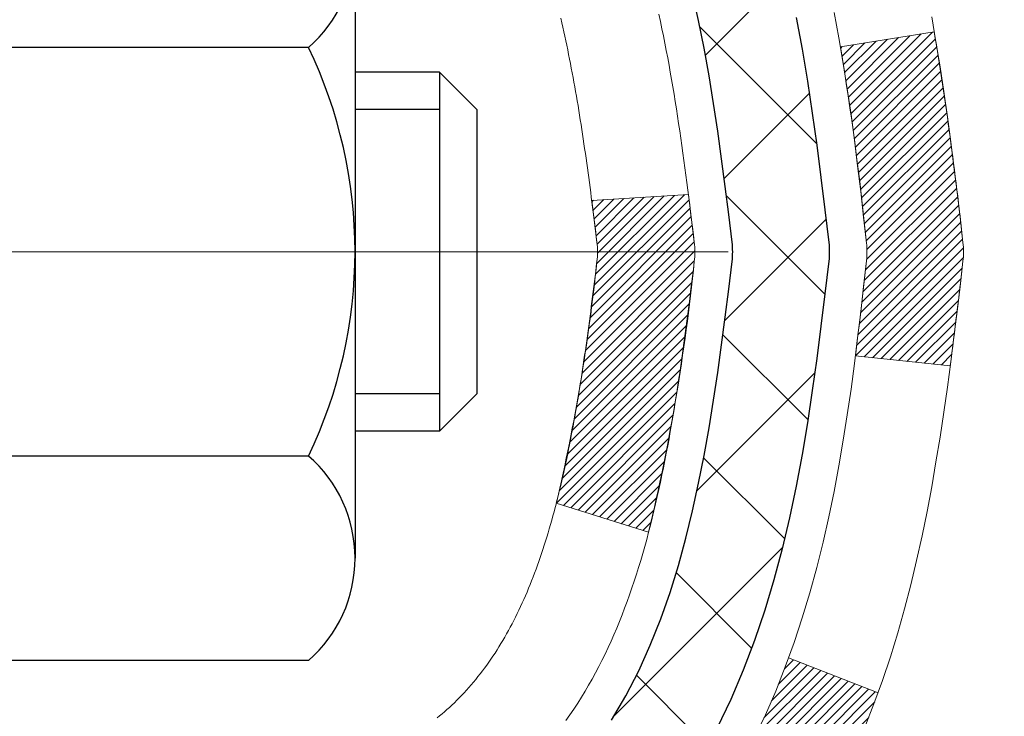
# Model space of a CAD drawing. Extents: x -308 to 3254, y -284 to 1977.
# Drawn here: x 20 to 21, y 18 to 19 of the extents above; entities that cross this region are included whole.
import ezdxf

# ---------------------------------------------------------------- set-up
doc = ezdxf.new("R2010")
doc.units = 0
doc.header["$LTSCALE"] = 5
doc.header["$MEASUREMENT"] = 0
doc.linetypes.add('CENTERX2', pattern=[4, 2.5, -0.5, 0.5, -0.5])
doc.layers.get('DEFPOINTS').update_dxf_attribs({"linetype": 'CONTINUOUS'})
for name, color, linetype, lineweight in [('CENTERLINE - L', 1, 'CENTERX2', 18), ('CONCRETE - H', 130, 'CONTINUOUS', 9), ('DECK COAT - H', 20, 'CONTINUOUS', 20), ('DECK COAT - L', 22, 'CONTINUOUS', 18), ('DIMS', 50, 'CONTINUOUS', 25), ('MIG FOOT - H', 251, 'CONTINUOUS', 20), ('MIG RETAINER - H', 251, 'CONTINUOUS', 20), ('PVC SIDESHEET - H', 170, 'CONTINUOUS', 20), ('PVC SIDESHEET - L', 150, 'CONTINUOUS', 25), ('SCREW - L', 1, 'CONTINUOUS', 25)]:
    doc.layers.add(name, color=color, linetype=linetype, lineweight=lineweight)
doc.dimstyles.get("Standard").update_dxf_attribs({"dimtxt": 0.18, "dimasz": 0.18, "dimexe": 0.18, "dimexo": 0.0625, "dimgap": 0.09, "dimtad": 0, "dimtih": 1, "dimtoh": 1, "dimdec": 4, "dimzin": 0, "dimdsep": 46, "dimtxsty": 'Standard', "dimcen": 0.09, "dimadec": 0, "dimazin": 0, "dimtfac": 1, "dimtdec": 4, "dimtofl": 0, "dimtmove": 0, "dimatfit": 3, "dimfxl": 1, "dimtolj": 1, "dimtzin": 0, "dimarcsym": 0})

# ---------------------------------------------------------------- blocks, each defined once
blk = doc.blocks.new('*D35')
at = {"layer": 'DEFPOINTS', "color": 0, "transparency": 16777216}
for p in [(22.06304596912651, 20.40881222038502), (19.80104481490025, 16.40881222038479), (24.64683006204223, 16.40881222038479)]:
    blk.add_point(p, dxfattribs=at)
at = {"layer": 'DIMS', "color": 0, "lineweight": -2, "transparency": 16777216}
for p, q in [((22.34304596912651, 20.40881222038502), (24.92683006204223, 20.40881222038501)), ((24.64683006204223, 20.12881222038501), (24.64683006204223, 18.26845731220023)), ((24.64683006204223, 16.68881222038479), (24.64683006204223, 16.96179064553356)), ((20.08104481490025, 16.40881222038479), (24.92683006204223, 16.40881222038479))]:
    blk.add_line(p, q, dxfattribs=at)
at = {"layer": 'DIMS', "color": 0, "transparency": 16777216}
for points in [[(24.60016339537556, 20.12881222038501), (24.6934967287089, 20.12881222038501), (24.64683006204223, 20.40881222038501)], [(24.60016339537556, 16.68881222038479), (24.6934967287089, 16.68881222038479), (24.64683006204223, 16.40881222038479)]]:
    blk.add_solid(points, dxfattribs=at)
at = {"layer": 'DIMS', "color": 0, "transparency": 16777216, "insert": (24.64683006204223, 17.6151239788669), "char_height": 0.28, "attachment_point": 5}
blk.add_mtext('\\A1;4 IN \\P [101.6mm]', dxfattribs=at)

msp = doc.modelspace()

# ---------------------------------------------------------------- hatches: boundary and pattern name
at = {"layer": 'CONCRETE - H'}
h = msp.add_hatch(dxfattribs=at)
h.set_pattern_fill('AR-CONC', color=256, scale=0.19)
h.set_pattern_definition([(49.99999999999999, (122.1035453432723, 707.9384088602652), (1.362794346941432, -0.1192290564669307), [0.1425, -1.5675]), (355, (122.1035453432723, 707.9384088602652), (-0.2636275338647, 1.429165054030022), [0.114, -1.254]), (100.45144446, (122.2171115371723, 707.9284731066653), (1.099166808781513, 1.309935982840396), [0.1211063648, -1.3321700128]), (46.18420000000002, (122.1035453432723, 708.3184088602652), (2.027758528275987, -0.3144866335068454), [0.2137499999999999, -2.351249999999999]), (96.63563549, (122.2725251587723, 708.2922015769652), (1.775857696781034, 1.850825341471646), [0.1816596498, -1.998256144]), (351.1841639899999, (122.1035453432723, 708.3184088602652), (1.775857695604069, 1.850825340512981), [0.171, -1.8810000019]), (21, (122.2935453432723, 708.2234088602652), (1.134123399025077, -0.7649758922641438), [0.1425, -1.5675]), (326.0000000000001, (122.2935453432723, 708.2234088602652), (0.4622991306510053, 1.377785085589021), [0.114, -1.254]), (71.45144474, (122.3880556258723, 708.1596608696652), (1.596422515786945, 0.6128091903320723), [0.121106361, -1.3321700128]), (37.50000000000001, (122.1035453432723, 707.9384088602652), (0.02310372510285227, 0.6324983222794919), [0, -1.2388, 0, -1.273, 0, -1.25875]), (7.499999999999999, (122.1035453432723, 707.9384088602652), (0.4998321211400824, 0.7493822525764845), [0, -0.7258, 0, -1.2103, 0, -0.47975]), (327.5, (121.6798453432723, 707.9384088602652), (1.014262628727577, -0.04285425629532154), [0, -0.475, 0, -1.482, 0, -1.9665]), (317.5, (121.4898453432723, 707.9384088602652), (1.108053721750534, 0.1901994664314037), [0, -0.6175, 0, -0.9842, 0, -1.3965])])
edge = h.paths.add_edge_path()
edge.add_spline(control_points=[(25.10681685189041, 20.4088122203849), (25.99992950532882, 19.37493357329265), (19.31859045759893, 18.8588233800217), (21.320357901591, 10.84028688050466), (24.29169743016401, 11.64045736179673), (27.68826115945548, 9.817596898127931), (26.67425891044834, 9.674420625505377)], knot_values=[0, 0, 0, 0, 3.171206235218464, 10.05598989488787, 12.32478467324402, 14.7018183011218, 14.7018183011218, 14.7018183011218, 14.7018183011218], degree=3, periodic=0)
edge.add_line((26.67425891044923, 9.674420625503444), (26.18125956701851, 9.674420625501625))
edge.add_line((26.18125956701851, 9.674420625501625), (26.18125956700942, 9.800404634017013))
edge.add_line((26.18125956700942, 9.800404634017013), (26.18125956700942, 9.871270634017037))
edge.add_line((26.18125956700942, 9.871270634017037), (25.51157586700955, 9.871270634017037))
edge.add_arc((25.51157586700931, 9.91064063401734), 0.03937000000030366, 240.0000000001641, 270.0000000003516, ccw=False)
edge.add_line((25.49189086700926, 9.876545213870031), (25.35612995939147, 9.954926810428674))
edge.add_arc((25.3010119593917, 9.859459634018549), 0.1102359999986215, 59.99999999972694, 89.99999999991137)
edge.add_line((25.30101195939187, 9.969695634017171), (24.39305401836276, 9.969695634017057))
edge.add_arc((24.39305401836293, 10.00906563401759), 0.03937000000053104, 239.9999999999065, 269.9999999997518, ccw=False)
edge.add_line((24.37336901836261, 9.974970213870165), (23.69328183220406, 10.3676182166879))
edge.add_arc((23.63328189147697, 10.26369513401335), 0.1199999999993226, 60.00003267867276, 90.0000000001764)
edge.add_line((23.6332818914766, 10.38369513401267), (23.42184050891652, 10.38369513401278))
edge.add_arc((23.42184050891652, 10.42306513401297), 0.03937000000018998, 225.0000000002047, 270, ccw=False)
edge.add_line((23.39400171494117, 10.39522634003742), (23.27753519080889, 10.51169286416973))
edge.add_arc((23.02783321650168, 10.26199088986311), 0.3531319186161787, 44.99999999993152, 76.0979991088562)
edge.add_arc((22.73854862341869, 9.093221116422), 1.557170273115227, 76.09799910893527, 103.9020008910647)
edge.add_arc((22.44926403033517, 10.26199088986323), 0.3531319186159375, 103.9020008910632, 135.0000000000293)
edge.add_line((22.1995620560283, 10.51169286416985), (22.08309553189551, 10.39522634003731))
edge.add_arc((22.05525673792053, 10.42306513401195), 0.03936999999928472, 269.9999999998759, 315.00000000035095, ccw=False)
edge.add_line((22.05525673792044, 10.38369513401267), (20.34435163543623, 10.38369513401267))
edge.add_arc((20.34435163543651, 10.42306513401275), 0.03937000000007629, 180.0000000001654, 269.9999999995864, ccw=False)
edge.add_line((20.30498163543643, 10.42306513401263), (20.30498163543569, 17.76245886622053))
edge.add_arc((20.34435163543597, 17.7624588662203), 0.03937000000027524, 107.3023772367824, 179.9999999996691, ccw=False)
edge.add_line((20.33264242706582, 17.80004731310714), (20.34991536815915, 17.80657330990198))
edge.add_line((20.34991536815915, 17.80657330990198), (20.36709196433367, 17.81328768997037))
edge.add_line((20.36709196433367, 17.81328768997037), (20.38407587067013, 17.82037883658586))
edge.add_line((20.38407587067013, 17.82037883658586), (20.40077074224973, 17.82803513302179))
edge.add_line((20.40077074224973, 17.82803513302179), (20.41708023415322, 17.83644496255192))
edge.add_line((20.41708023415322, 17.83644496255192), (20.43291914847805, 17.84576053427304))
edge.add_line((20.43291914847805, 17.84576053427304), (20.44825967778797, 17.8559478143527))
edge.add_line((20.44825967778797, 17.8559478143527), (20.46309243195401, 17.86691300131292))
edge.add_line((20.46309243195401, 17.86691300131292), (20.47740802937506, 17.87856226599797))
edge.add_line((20.47740802937506, 17.87856226599797), (20.49119708496983, 17.89080183047895))
edge.add_line((20.49119708496983, 17.89080183047895), (20.50444836415363, 17.90356513207598))
edge.add_line((20.50444836415363, 17.90356513207598), (20.51714574570633, 17.91685751496198))
edge.add_line((20.51714574570633, 17.91685751496198), (20.52927587329987, 17.93068559104586))
edge.add_line((20.52927587329987, 17.93068559104586), (20.54083866388964, 17.94501696023099))
edge.add_line((20.54083866388964, 17.94501696023099), (20.55183712497092, 17.95981013889605))
edge.add_line((20.55183712497092, 17.95981013889605), (20.5622742640403, 17.97502364342108))
edge.add_line((20.5622742640403, 17.97502364342108), (20.5721530885935, 17.99061599018432))
edge.add_line((20.5721530885935, 17.99061599018432), (20.58147660612622, 18.00654569556582))
edge.add_line((20.58147660612622, 18.00654569556582), (20.59024788776742, 18.02277131781966))
edge.add_line((20.59024788776742, 18.02277131781966), (20.59847513232307, 18.03925478957922))
edge.add_line((20.59847513232307, 18.03925478957922), (20.60617534803168, 18.05596384071669))
edge.add_line((20.60617534803168, 18.05596384071669), (20.61336641141634, 18.07286677249795))
edge.add_line((20.61336641141634, 18.07286677249795), (20.62006667563719, 18.08993337169068))
edge.add_line((20.62006667563719, 18.08993337169068), (20.62629905139784, 18.10714762922794))
edge.add_line((20.62629905139784, 18.10714762922794), (20.63208898150424, 18.12450142766397))
edge.add_line((20.63208898150424, 18.12450142766397), (20.63746193590396, 18.14198673414876))
edge.add_line((20.63746193590396, 18.14198673414876), (20.64244338454637, 18.15959551583228))
edge.add_line((20.64244338454637, 18.15959551583228), (20.6470587973804, 18.17731973986474))
edge.add_line((20.6470587973804, 18.17731973986474), (20.65133364435451, 18.19515137339613))
edge.add_line((20.65133364435451, 18.19515137339613), (20.65529339541717, 18.21308238357665))
edge.add_line((20.65529339541717, 18.21308238357665), (20.65896352051777, 18.23110473755651))
edge.add_line((20.65896352051777, 18.23110473755651), (20.66236948960432, 18.24921040248546))
edge.add_line((20.66236948960432, 18.24921040248546), (20.66553677262664, 18.26739134551372))
edge.add_line((20.66553677262664, 18.26739134551372), (20.6684908395323, 18.28563953379125))
edge.add_line((20.6684908395323, 18.28563953379125), (20.67125716027113, 18.30394693446897))
edge.add_line((20.67125716027113, 18.30394693446897), (20.67386120479114, 18.3223055146957))
edge.add_line((20.67386120479114, 18.3223055146957), (20.67594550209242, 18.33785110287135))
edge.add_line((20.67594550209242, 18.33785110287135), (20.67596324216174, 18.33784924894053))
edge.add_line((20.67596324216174, 18.33784924894053), (20.67868434497041, 18.35914408239887))
edge.add_line((20.67868434497041, 18.35914408239887), (20.68095438052751, 18.3776080041755))
edge.add_line((20.68095438052751, 18.3776080041755), (20.68316401966104, 18.39609097410221))
edge.add_line((20.68316401966104, 18.39609097410221), (20.68533188681965, 18.41452674447885))
edge.add_arc((20.6266844214268, 18.42145262549445), 0.05905499999871368, 353.2649378229781, 366.678192365461)
edge.add_line((20.68533873231945, 18.4283202916597), (20.68316401966104, 18.44681427688556))
edge.add_line((20.68316401966104, 18.44681427688556), (20.68095438052751, 18.46529724681227))
edge.add_line((20.68095438052751, 18.46529724681227), (20.67868434497041, 18.48376116858844))
edge.add_line((20.67868434497041, 18.48376116858844), (20.67632844304126, 18.5021980093652))
edge.add_line((20.67632844304126, 18.5021980093652), (20.67386120479114, 18.52059973629184))
edge.add_line((20.67386120479114, 18.52059973629184), (20.67125716027113, 18.5389583165188))
edge.add_line((20.67125716027113, 18.5389583165188), (20.6684908395323, 18.55726571719606))
edge.add_line((20.6684908395323, 18.55726571719606), (20.66553677262664, 18.57551390547405))
edge.add_line((20.66553677262664, 18.57551390547405), (20.66236948960432, 18.59369484850231))
edge.add_line((20.66236948960432, 18.59369484850231), (20.65896352051777, 18.61180051343126))
edge.add_line((20.65896352051777, 18.61180051343126), (20.65529339541717, 18.62982286741089))
edge.add_line((20.65529339541717, 18.62982286741089), (20.65133364435451, 18.64775387759141))
edge.add_line((20.65133364435451, 18.64775387759141), (20.6470587973804, 18.66558551112303))
edge.add_line((20.6470587973804, 18.66558551112303), (20.64244338454637, 18.68330973515549))
edge.add_line((20.64244338454637, 18.68330973515549), (20.63746193590396, 18.70091851683901))
edge.add_line((20.63746193590396, 18.70091851683901), (20.63208898150424, 18.71840382332357))
edge.add_line((20.63208898150424, 18.71840382332357), (20.62629905139784, 18.7357576217596))
edge.add_line((20.62629905139784, 18.7357576217596), (20.62006667563719, 18.75297187929709))
edge.add_line((20.62006667563719, 18.75297187929709), (20.61336641141634, 18.7700384784896))
edge.add_line((20.61336641141634, 18.7700384784896), (20.60617534803168, 18.78694141027086))
edge.add_line((20.60617534803168, 18.78694141027086), (20.59847513232307, 18.80365046140832))
edge.add_line((20.59847513232307, 18.80365046140832), (20.59024788776742, 18.82013393316811))
edge.add_line((20.59024788776742, 18.82013393316811), (20.58147660612622, 18.83635955542195))
edge.add_line((20.58147660612622, 18.83635955542195), (20.5721530885935, 18.85228926080345))
edge.add_line((20.5721530885935, 18.85228926080345), (20.5622742640403, 18.86788160756669))
edge.add_line((20.5622742640403, 18.86788160756669), (20.55183712497092, 18.8830951120915))
edge.add_line((20.55183712497092, 18.8830951120915), (20.54083866388964, 18.89788829075678))
edge.add_line((20.54083866388964, 18.89788829075678), (20.52927587329987, 18.91221965994191))
edge.add_line((20.52927587329987, 18.91221965994191), (20.51714574570633, 18.92604773602579))
edge.add_line((20.51714574570633, 18.92604773602579), (20.50444836415363, 18.93934011891133))
edge.add_line((20.50444836415363, 18.93934011891133), (20.49119708496983, 18.95210342050859))
edge.add_line((20.49119708496983, 18.95210342050859), (20.47740802937506, 18.9643429849898))
edge.add_line((20.47740802937506, 18.9643429849898), (20.46309243195401, 18.97599224967462))
edge.add_line((20.46309243195401, 18.97599224967462), (20.44825967778797, 18.98695743663484))
edge.add_line((20.44825967778797, 18.98695743663484), (20.43291914847805, 18.9971447167145))
edge.add_line((20.43291914847805, 18.9971447167145), (20.41726699991295, 19.00635044316505))
edge.add_line((20.41726699991295, 19.00635044316505), (20.41727321268718, 19.00636078094749))
edge.add_line((20.41727321268718, 19.00636078094749), (20.41708023415322, 19.00646028843562))
edge.add_line((20.41708023415322, 19.00646028843562), (20.41726699991295, 19.00635044316505))
edge.add_line((20.41726699991295, 19.00635044316505), (20.40077074224928, 19.01487011796553))
edge.add_line((20.40077074224928, 19.01487011796553), (20.38407587067013, 19.02252641440145))
edge.add_line((20.38407587067013, 19.02252641440145), (20.36709196433321, 19.02961756101695))
edge.add_line((20.36709196433321, 19.02961756101695), (20.34991536815915, 19.03633194108534))
edge.add_line((20.34991536815915, 19.03633194108534), (20.33264242706562, 19.04285793788006))
edge.add_arc((20.34435163543611, 19.08044638476667), 0.03937000000014634, 180, 252.6976227626453, ccw=False)
edge.add_line((20.30498163543598, 19.08044638476667), (20.30498163543598, 19.19433582250713))
edge.add_line((20.30498163543598, 19.19433582250713), (20.30498163543598, 19.26968143362592))
edge.add_line((20.30498163543598, 19.26968143362592), (20.23411563543596, 19.26968143362592))
edge.add_line((20.23411563543596, 19.26968143362592), (20.20682073904206, 19.26968143362581))
edge.add_arc((20.24592663543517, 19.27423398974611), 0.03936999999920198, 122.9031521379182, 186.6402612613311, ccw=False)
edge.add_line((20.22454003880057, 19.30728864727462), (20.53975797925605, 19.5112368787477))
edge.add_arc((20.36206813543453, 19.70992923217557), 0.2665564328768393, 311.8061494065188, 360.000000000171)
edge.add_line((20.62862456831135, 19.70992923217636), (20.62862456831135, 19.75914283452562))
edge.add_line((20.62862456831135, 19.75914283452562), (20.64750252518843, 19.75914283452585))
edge.add_line((20.64750252518843, 19.75914283452585), (20.71836827322022, 19.75914283452585))
edge.add_line((20.71836827322022, 19.75914283452585), (20.71836827322022, 19.70544896193542))
edge.add_line((20.71836827322022, 19.70544896193542), (20.91718717085811, 19.70544896193542))
edge.add_arc((20.91718717085814, 19.78418911941571), 0.07874015748029706, 269.9999999999793, 360)
edge.add_line((20.99592732833844, 19.78418911941571), (20.99592501970983, 19.91003315170929))
edge.add_line((20.99592501970983, 19.91003315170929), (23.06304596912651, 19.91003315170974))
edge.add_line((23.06304596912651, 19.91003315170974), (23.06304596912651, 20.40881222038479))
edge.add_line((23.06304596912651, 20.40881222038479), (25.10681685189041, 20.40881222038468))
at = {"layer": 'DECK COAT - H'}
h = msp.add_hatch(dxfattribs=at)
h.set_pattern_fill('ANSI31', color=256, scale=0.03937, style=0)
h.set_pattern_definition([(45, (-164.2231341201173, -78.78530032999606), (-0.003479849246914297, 0.003479849246914297), [])])
edge = h.paths.add_edge_path()
edge.add_line((20.48392373848719, 18.4634870442892), (20.4882334108911, 18.42854348233004))
edge.add_arc((20.42960585774699, 18.4214510189272), 0.05905499999809771, 353.1021672443296, 366.8978327558927, ccw=False)
edge.add_arc((18.99551271473001, 18.56397307235329), 1.500199846818024, 346.579859602878, 354.2763929923744, ccw=False)
edge.add_line((20.45474863704021, 18.21579193640173), (20.3870807599842, 18.2371565976805))
edge.add_arc((19.01933537805053, 18.55800960391434), 1.404875112389268, 346.7979661355616, 354.1293311561413)
edge.add_arc((20.35822016866314, 18.42145101892584), 0.05905500000150653, 353.0589419097265, 366.9410581970547)
edge.add_line((20.41684235438606, 18.42858771047304), (20.41302921175202, 18.45921683492588))
edge.add_line((20.41302921175202, 18.45921683492588), (20.48392472367459, 18.46348710363054))
edge = h.paths.add_edge_path()
edge.add_line((20.67594319346381, 18.3378494963049), (20.60642579354226, 18.34511443121073))
edge.add_arc((16.28960107292232, 18.88302171875716), 4.350209181010778, 352.8971462706029, 353.8232404798497)
edge.add_arc((20.55585917233884, 18.42145101891811), 0.05905499999901267, 353.6858784896266, 366.3141215274354)
edge.add_arc((18.31078386512627, 18.19602991678448), 2.315415893508157, 365.7484803829724, 369.3401081593016)
edge.add_line((20.59550278235201, 18.57180941220895), (20.66425639665022, 18.58284870347757))
edge.add_arc((17.89875463667886, 18.12689328666875), 2.802837013905978, 366.17369745405193, 369.36227794870456, ccw=False)
edge.add_arc((20.62668211279788, 18.4214510189272), 0.05905499999875025, 353.3218076347646, 366.6781923652354, ccw=False)
edge.add_arc((15.19554261628628, 19.04707358617816), 5.526108933343981, 352.62627912150367, 353.4278146006737, ccw=False)
h = msp.add_hatch(dxfattribs=at)
h.set_pattern_fill('ANSI31', color=256, scale=0.03937, style=0)
h.set_pattern_definition([(45, (-164.2231341201486, 75.83491446285143), (-0.003479849246914297, 0.003479849246914297), [])])
h.paths.add_polyline_path([(20.23411332685691, 16.92438869138368), (20.30497932685648, 16.92438869138368), (20.30497932685648, 16.68816869138368), (20.23411332685646, 16.68816869138368)])
h.paths.add_polyline_path([(20.23411332685691, 17.39682869138369), (20.30497932685694, 17.39682869138369), (20.30497932685694, 17.16060869138369), (20.23411332685691, 17.16060869138369)])
h.paths.add_polyline_path([(20.23411332680735, 17.76245891575445, -0.2338025474487269), (20.27745283417289, 17.8500764651908), (20.32045852109604, 17.79374985146819, 0.2338092780812933), (20.30497932680737, 17.76245725965373), (20.30497932680828, 17.63304869138369), (20.23411332685691, 17.63304869138369)])
h.paths.add_polyline_path([(20.45674562177555, 17.95564443367721), (20.4696520873008, 17.96974480892823), (20.48182433218881, 17.98449700550782), (20.49327129239373, 17.99976014064987), (20.50400891261233, 18.0154423185852), (20.51406339209598, 18.03152331684169), (20.52346164516121, 18.04798759506502), (20.53222959610821, 18.06480955187158), (20.54039260174886, 18.08195781878612), (20.5479760121766, 18.09940095906677), (20.55500517748533, 18.11710753597117), (20.5573702968527, 18.12363447616303), (20.62299719702742, 18.09803244666091), (20.62006436700858, 18.08993176512377), (20.61336410278727, 18.07286516593149), (20.60617303940307, 18.05596223415), (20.59847282369446, 18.03925318301253), (20.59024557913881, 18.02276971125275), (20.58147429749761, 18.00654408899891), (20.57215077996489, 17.99061438361764), (20.56227195541169, 17.97502203685417), (20.55183481634231, 17.95980853232959), (20.54083635526104, 17.94501535366408), (20.52927356467126, 17.93068398447917), (20.51714343707772, 17.91685590839506), (20.50444605552502, 17.90356352550953), (20.49119477634122, 17.89080022391227), (20.48572142795956, 17.8859419216169), (20.43887768528111, 17.93871391250377), (20.4430961354642, 17.94233771171275)])
h.paths.add_polyline_path([(20.03726332686711, 16.77367482000318), (20.10812932685712, 16.77367482000318), (20.10812932685712, 16.53745482000295), (20.03726332686665, 16.53745482000295)])
h.paths.add_polyline_path([(20.03726332686801, 17.24611482000319), (20.10812932685758, 17.24611482000319), (20.10812932685712, 17.00989482000296), (20.03726332686756, 17.00989482000296)])
h.paths.add_polyline_path([(20.03726332686892, 17.71855482000319), (20.10812932685758, 17.71855482000319), (20.10812932685758, 17.48233482000296), (20.03726332686847, 17.48233482000296)])
h.paths.add_polyline_path([(20.20739827476609, 18.04502796639326), (20.20901862176515, 18.04539248094352), (20.2147566416802, 18.04660446442449), (20.22159091922686, 18.0480728030293), (20.22820527724298, 18.04953731372052), (20.2344845698849, 18.05099024894753), (20.2405068751691, 18.05246561856529), (20.24622189728052, 18.05395826425047), (20.2516143657167, 18.05547004425694), (20.25666686683962, 18.05700149468066), (20.2613917803842, 18.058560196901), (20.26577549940475, 18.06013924111994), (20.26979462852887, 18.06172635910252), (20.27424466458569, 18.06366067586623), (20.30261235088165, 17.99875931405222), (20.29998111858049, 17.99757171943702), (20.29553915674296, 17.99570555366199), (20.29100953832449, 17.99393101136593), (20.28639463973514, 17.99224189812799), (20.28169713367424, 17.99063219653681), (20.27691969284024, 17.98909588918082), (20.27206498993246, 17.98762695864934), (20.26713569765025, 17.98621938753126), (20.26213448869248, 17.98486715841523), (20.25706403575805, 17.98356425389011), (20.25192701154674, 17.98230465654478), (20.24672616470389, 17.98108229834179), (20.24146574930319, 17.9798898241545), (20.23614967932099, 17.97871944017174), (20.23078143558496, 17.97756355152751), (20.22536449892232, 17.976414563356), (20.22048259432722, 17.97538034950912, 0.2400102199965719), (20.1214234824738, 17.89900526847214), (20.05739447681663, 17.92937427225115, -0.2400102199965877)])
at = {"layer": 'MIG FOOT - H'}
h = msp.add_hatch(dxfattribs=at)
h.set_pattern_fill('ANSI31', color=256, scale=1.9685, style=0)
h.set_pattern_definition([(45, (-929.6107254745461, -447.153921796741), (-0.1739924623457148, 0.1739924623457148), [])])
h.paths.add_polyline_path([(19.96504481483498, 19.17158012549498), (19.80104481483477, 19.17158012549498), (19.80104481483568, 18.60908012549498), (19.96504481483544, 18.60908012549498)])
edge = h.paths.add_edge_path()
edge.add_line((22.5197947838351, 10.0884201254953), (20.15537481483534, 10.0884201254953))
edge.add_arc((20.15537481483534, 10.27875012549521), 0.1903299999999604, 179.9999999999829, 270.0000000000342, ccw=False)
edge.add_line((19.96504481483544, 10.27875012549521), (19.96504481483544, 18.23408012549498))
edge.add_line((19.96504481483544, 18.23408012549498), (19.80104481483522, 18.23408012549498))
edge.add_line((19.80104481483522, 18.23408012549498), (19.80104481483522, 10.27875012549521))
edge.add_arc((20.15537481483534, 10.27875012549521), 0.3543300000001182, 180.0000000000092, 269.9999999999816)
edge.add_line((20.15537481483534, 9.92442012549509), (22.51979478383555, 9.92442012549509))
edge.add_line((22.5197947838351, 9.92442012549509), (22.5197947838351, 10.08842012549508))
h.paths.add_polyline_path([(23.48854481483522, 10.08842012549508), (22.957297845835, 10.08842012549485), (22.957297845835, 9.92442012549509), (23.48854481483522, 9.92442012549509)])
at = {"layer": 'MIG RETAINER - H'}
h = msp.add_hatch(dxfattribs=at)
h.set_pattern_fill('ANSI31', color=256, scale=0.47, style=0)
h.set_pattern_definition([(45, (-929.6107254745461, -417.8527781031852), (-0.04154252339470966, 0.04154252339470967), [])])
h.paths.add_polyline_path([(19.56304481483676, 17.49958012549496), (19.56304481483539, 18.20069703262925), (19.63734114911767, 18.26528185068946), (19.80104481483522, 18.26528185068946), (19.80104481483568, 17.49958012549496)])
edge = h.paths.add_edge_path()
edge.add_arc((20.34304481483377, 19.9485801254973), 0.07800000000003138, 270.000000000501, 360.0000000000418)
edge.add_line((20.42104481483375, 19.9485801254973), (20.42104481483329, 20.21158012549449))
edge.add_arc((20.44104481483373, 20.21158012549472), 0.02000000000020918, 90.00000000195422, 180.0000000006514, ccw=False)
edge.add_line((20.44104481483282, 20.23158012549493), (20.52804481483281, 20.23158012549675))
edge.add_arc((20.52804481483372, 20.20158012549655), 0.03000000000002956, 2.1719870346714742e-10, 90.0000000013028, ccw=False)
edge.add_line((20.55804481483347, 20.20158012549678), (20.55804481483437, 19.66658012548965))
edge.add_arc((20.40104481483422, 19.66658012548942), 0.1569999999999254, -90.00000000033191, 6.230038707144558e-11, ccw=False)
edge.add_line((20.40104481483331, 19.50958012548972), (20.23478449987624, 19.50958012549063))
edge.add_arc((20.2347844998867, 19.43084044045895), 0.07873968503150763, 90.00000000777618, 177.4144840053407)
edge.add_arc((20.04124204082063, 19.43958012549433), 0.114999999999426, 275.2124696741832, 357.41448399788595, ccw=False)
edge.add_arc((20.04987272614562, 19.34497298374117), 0.02000000000000517, 160.3257550186187, 275.2124696744299, ccw=False)
edge.add_arc((19.91982575971451, 19.39147059792936), 0.1181095275611714, 340.3257550185371, 642.6342225154141)
edge.add_arc((19.95003391987484, 19.25670521415805), 0.02000000000040289, -10.621520467928804, 102.63422251394002, ccw=False)
edge.add_arc((19.89204481483466, 19.26758012549612), 0.07899999999997757, 270.0000000008245, 349.3784795304081, ccw=False)
edge.add_line((19.89204481483603, 19.18858012549617), (19.81804481483459, 19.18858012549504))
edge.add_arc((19.81804481483505, 19.17158012549498), 0.01699999999999591, 90.00000000076633, 180)
edge.add_line((19.80104481483477, 19.17158012549498), (19.80104481483522, 18.57787840030028))
edge.add_line((19.80104481483522, 18.57787840030028), (19.63734114911722, 18.57787840030028))
edge.add_line((19.63734114911767, 18.57787840030028), (19.56304481483539, 18.64246321836049))
edge.add_line((19.56304481483539, 18.64246321836049), (19.56304481483357, 20.20158012549405))
edge.add_arc((19.59304481483332, 20.20158012549427), 0.02999999999985903, 90.00000000043423, 180.0000000002171, ccw=False)
edge.add_line((19.59304481483332, 20.23158012549402), (19.65804481483337, 20.2315801254947))
edge.add_arc((19.65804481483337, 20.21158012549472), 0.01999999999998181, 0, 90.00000000065143, ccw=False)
edge.add_line((19.67804481483336, 20.21158012549472), (19.67804481483381, 19.94858012549321))
edge.add_arc((19.75604481483379, 19.94858012549321), 0.07799999999997453, 180.0000000000835, 270.0000000004176)
edge.add_line((19.75604481483424, 19.87058012549323), (19.76004481483415, 19.87058012549323))
edge.add_arc((19.76004481483415, 19.94858012549321), 0.07799999999986085, 270.000000000334, 360.0000000001671)
edge.add_line((19.83804481483367, 19.94858012549344), (19.83804481483321, 20.21158012549404))
edge.add_arc((19.85804481483365, 20.21158012549404), 0.01999999999998181, 90.00000000032571, 180, ccw=False)
edge.add_line((19.85804481483319, 20.23158012549402), (19.99949146288964, 20.23158012549493))
edge.add_line((19.99949146288964, 20.23158012549493), (19.99949146288964, 19.90068491927764))
edge.add_line((19.99949146288964, 19.90068491927786), (20.01877702528736, 19.88135431237606))
edge.add_line((20.01877702528736, 19.88135431237606), (20.01877702528736, 19.80421206279084))
edge.add_line((20.01877702528736, 19.80421206279061), (20.076633712476, 19.76564093799766))
edge.add_line((20.076633712476, 19.76564093799789), (20.13449039966463, 19.80421206279084))
edge.add_line((20.13449039966463, 19.80421206279061), (20.13449039966463, 19.88135431237583))
edge.add_line((20.13449039966463, 19.88135431237606), (20.15377596206145, 19.90063987477197))
edge.add_line((20.15377596206145, 19.90063987477197), (20.15377596206145, 20.23158012549493))
edge.add_line((20.15377596206145, 20.23158012549493), (20.24104481483346, 20.23158012549516))
edge.add_arc((20.24104481483346, 20.2115801254954), 0.01999999999998181, 0, 90, ccw=False)
edge.add_line((20.26104481483344, 20.2115801254954), (20.26104481483389, 19.9485801254973))
edge.add_arc((20.33904481483387, 19.9485801254973), 0.07800000000008822, 180.000000000167, 270.000000000334)
edge.add_line((20.33904481483432, 19.87058012549733), (20.34304481483423, 19.87058012549733))
at = {"layer": 'PVC SIDESHEET - H'}
h = msp.add_hatch(dxfattribs=at)
h.set_pattern_fill('ANSI37', color=256, scale=0.59055, style=0)
h.set_pattern_definition([(45, (-164.2231341201486, 75.83491446285143), (-0.05219773870371446, 0.05219773870371446), []), (135, (-164.2231341201486, 75.83491446285143), (-0.05219773870371446, -0.05219773870371446), [])])
h.paths.add_polyline_path([(20.13568832680767, 19.20036058686219), (20.13568832680767, 19.2742323831792, -0.2544175294253038), (20.18604185622735, 19.36678542425966), (20.40691171848312, 19.509689783471, 0.4033078353723514), (20.55804481479709, 19.66658012556127), (20.55804481479709, 19.69143009155619, 0.02353096692885778), (20.55891582680624, 19.70992762560945), (20.55891582680488, 20.20795812560937, 0.4142135623729873), (20.53529382680472, 20.23158012560907), (20.15537332704116, 20.23158012560816), (20.15537332704116, 20.29063524115418), (20.17997943259843, 20.31032012560036), (20.51838625968094, 20.31032012560127, -0.4142135623730915), (20.62862225968138, 20.20008412560173), (20.62862225968274, 19.70992762560945, -0.213440768600962), (20.53975567062753, 19.51123527218101), (20.22453773017196, 19.30728704070793, 0.2544175294251872), (20.20655432680769, 19.2742323831792), (20.20655432680769, 19.20036058686219), (20.20655432680769, 19.01790248590351, 0.3306422189433676), (20.24852502943395, 18.96137267245695), (20.27228530133289, 18.95430106081585), (20.29534290130459, 18.94704089646825), (20.31801868149341, 18.9392210867104), (20.34015634915886, 18.93061254829581), (20.36159961155954, 18.92098619797889), (20.38219217595451, 18.9101129525136), (20.40177774960239, 18.89776372865367), (20.42020007116025, 18.88370953111144), (20.43734515296046, 18.8678397909257), (20.45322481237326, 18.85039637190539), (20.46787416374809, 18.83168640248277), (20.48132832143347, 18.81201701108921), (20.49362271899508, 18.79169325090515), (20.50480839943566, 18.7709186969455), (20.51495875691444, 18.74975161762245), (20.52414821576804, 18.72823708580108), (20.53244612349044, 18.70640551141105), (20.53991956697428, 18.68428077531394), (20.54663562276346, 18.66188672848284), (20.55266136740238, 18.6392472218904), (20.55806387743496, 18.61638610650948), (20.56291022940468, 18.59332723331295), (20.56726749985637, 18.57009445327367), (20.57120276533351, 18.54671161736451), (20.57478310238048, 18.52320257655811), (20.57807558754121, 18.4995911818271), (20.58114729735962, 18.47590128414458), (20.5840653083801, 18.45215673448365), (20.58689669714613, 18.42838138381649, -0.05933499155532457), (20.58688404943632, 18.41441445041892), (20.5840653083801, 18.39074530337052), (20.58114729735962, 18.36700075370936), (20.57807558754121, 18.34331085602707), (20.57478310238048, 18.3196994612963), (20.57120276533351, 18.29619042048989), (20.56726749985637, 18.27280758458028), (20.56291022940468, 18.24957480454123), (20.55806387743496, 18.22651593134469), (20.55266136740238, 18.20365481596377), (20.54663562276346, 18.18101530937133), (20.53991956697428, 18.15862126254024), (20.53244612349044, 18.13649652644312), (20.52414821576804, 18.11466495205286), (20.51495875691444, 18.09315042023172), (20.50480839943566, 18.07198334090845), (20.49362271899508, 18.05120878694902), (20.48132832143347, 18.03088502676496), (20.46787416374809, 18.01121563537163), (20.45322481237326, 17.99250566594856), (20.43734515296046, 17.97506224692825), (20.42020007116025, 17.95919250674274), (20.40177774960239, 17.9451383092005), (20.38219217595451, 17.93278908534057), (20.36159961155954, 17.92191583987506), (20.34015634915886, 17.91228948955813), (20.31801868149341, 17.903680951144), (20.29534290130459, 17.89586114138592), (20.27228530133289, 17.88860097703832), (20.24900217431968, 17.88167137485493, 0.3329817396557117), (20.20655432680724, 17.82499955195112), (20.13568832681722, 17.82499955195135), (20.13568832680767, 17.83995442779042, -0.3608117966093517), (20.22557094082367, 17.94829516516529), (20.24588875750487, 17.95264115822738), (20.26603214009947, 17.95740362104925), (20.28582665451904, 17.96299902338978), (20.3050978666779, 17.96984383500944), (20.32367283876738, 17.9783467617608), (20.34142913701544, 17.98865445382216), (20.35830581579967, 18.00059451124025), (20.37424564930552, 18.0139752327018), (20.389191411718, 18.02860491689398), (20.40308587722257, 18.04429186250422), (20.41587182000376, 18.06084436821948), (20.42750315099738, 18.07808120397931), (20.43801909259992, 18.09590135322969), (20.44749831196577, 18.1142408870769), (20.45601968971141, 18.13303607733314), (20.46366210645465, 18.15222319581108), (20.4705044428124, 18.17173851432335), (20.47662557940157, 18.19151830468309), (20.48210439683953, 18.21149883870248), (20.48701977574319, 18.2316163881942), (20.49145000091676, 18.25180845630871), (20.4954596641719, 18.27204084483492), (20.49909967027725, 18.29230764190788), (20.50242032937649, 18.31260416454256), (20.50547195161425, 18.3329257297537), (20.5083048471347, 18.35326765455602), (20.51096932608152, 18.3736252559645), (20.5135156985998, 18.39399385099387), (20.51598232567585, 18.41427052971721, 0.06060086340155051), (20.5159942748337, 18.42853328119509), (20.5135156985998, 18.44890818686031), (20.51096932608152, 18.46927678188968), (20.5083048471347, 18.48963438329815), (20.50547195161425, 18.50997630810048), (20.50242032937649, 18.53029787331161), (20.49909967027725, 18.55059439594606), (20.4954596641719, 18.57086119301925), (20.49145000091676, 18.59109358154546), (20.48701977574319, 18.6112856496602), (20.48210439683953, 18.63140319915192), (20.47662557940157, 18.65138373317109), (20.4705044428124, 18.67116352353059), (20.46366210645465, 18.69067884204333), (20.45601968971141, 18.70986596052126), (20.44749831196577, 18.7286611507775), (20.43801909259992, 18.74700068462425), (20.42750315099738, 18.76482083387486), (20.41587182000376, 18.7820576696347), (20.40308587722257, 18.79861017534995), (20.389191411718, 18.81429712096019), (20.37424564930552, 18.82892680515261), (20.35830581579967, 18.84230752661415), (20.34142913701544, 18.85424758403201), (20.32367283876738, 18.8645552760936), (20.3050978666779, 18.87305820284473), (20.28582665451904, 18.87990301446416), (20.26603214009947, 18.88549841680515), (20.24588875750487, 18.89026087962657), (20.22557094082367, 18.89460687268866, -0.3608117966100778), (20.13568832680767, 19.00294761006398)])

# ---------------------------------------------------------------- linework, layer by layer
at = {"layer": 'CENTERLINE - L', "ltscale": 0.3}
msp.add_line((20.51306425938947, 18.42158012549498), (19.51404134030963, 18.42158012549498), dxfattribs=at)
at = {"layer": 'DECK COAT - L'}
msp.add_line((20.6230525811693, 18.09801084048377), (20.5574307624488, 18.1236108876351), dxfattribs=at)
for points in [[(20.46230661540949, 18.59566562578993), (20.4634513436954, 18.59037753641996), (20.46456612253542, 18.58507871059237), (20.46565203532782, 18.57977019464647), (20.46671016547089, 18.57445303492023), (20.46774159636198, 18.5691282777525), (20.46874741139936, 18.5637969694817), (20.46972869398132, 18.55846015644647), (20.47068652730604, 18.55311888413689), (20.47162153626005, 18.54777218828667), (20.47253428827344, 18.54241861163518), (20.47342572669322, 18.53705823238647), (20.47429679486913, 18.53169112874411), (20.47514843614817, 18.52631737891215), (20.47598159387917, 18.52093706109463), (20.47679721141003, 18.51555025349535), (20.47759623208958, 18.51015703431767), (20.47837959926528, 18.50475748176632), (20.4791482562855, 18.49935167404465), (20.4799031464986, 18.49393968935647), (20.4806452132525, 18.48852160590604), (20.48137539989602, 18.48309750189719), (20.48209464977663, 18.47766745553326), (20.48280390624313, 18.47223154501899), (20.48350411264346, 18.46678984855726), (20.48419621283165, 18.46134244466066), (20.48488118491468, 18.45588943105213), (20.48556001555016, 18.45043090579748), (20.48623367910113, 18.44496695859698), (20.486903149932, 18.4394976791516), (20.48756940240719, 18.4340231571623), (20.4882334108911, 18.42854348233004, -0.06026775604066575), (20.4882334108911, 18.41435855552436), (20.48756940240719, 18.40887888069187), (20.486903149932, 18.40340435870257), (20.48623367910113, 18.39793507925742), (20.48556001555016, 18.39247113205693), (20.48488118491514, 18.38701260680227), (20.48419621283165, 18.38155959319374), (20.48350411264346, 18.37611218929692), (20.48280390624313, 18.37067049283542), (20.48209464977663, 18.36523458232091), (20.48137539989602, 18.35980453595721), (20.4806452132525, 18.35438043194836), (20.4799031464986, 18.34896234849771), (20.4791482562855, 18.34355036380975), (20.47837959926528, 18.33814455608808), (20.47759623208958, 18.3327450035365), (20.47679721141003, 18.32735178435905), (20.47598159387917, 18.32196497675977), (20.47514843614817, 18.31658465894202), (20.47429679486913, 18.31121090911029), (20.47342572669322, 18.3058438054677), (20.47253428827344, 18.30048342621899), (20.47162153626005, 18.2951298495675), (20.47068652730604, 18.28978315371728), (20.46972869398132, 18.28444188140793), (20.46874741139936, 18.27910506837247), (20.46774159636198, 18.27377376010168), (20.46671016547089, 18.26844900293395), (20.46565203532782, 18.2631318432077), (20.46456612253542, 18.2578233272618), (20.4634513436954, 18.25252450143444), (20.46230661540949, 18.24723641206424), (20.46113085427942, 18.24196010548985), (20.45992297690782, 18.23669662804969), (20.45868189989596, 18.23144702608215), (20.45740653984603, 18.22621234592589), (20.45609581336021, 18.22099363391976), (20.45474863704021, 18.21579193640173), (20.45336392748823, 18.21060829971088), (20.45194060130598, 18.20544377018541), (20.450477569545, 18.20029940914424), (20.44897313430147, 18.19517780616707), (20.44742566585046, 18.19008099245275), (20.44583389594436, 18.18500994848682), (20.44419655633646, 18.17996565475505), (20.44251237877961, 18.17494909174252), (20.44078009502664, 18.16996123993476), (20.43899843683039, 18.16500307981732), (20.43716613594415, 18.16007559187551), (20.43528192412077, 18.15517975659486), (20.43334453311309, 18.15031655446069), (20.43135269467439, 18.14548696595853), (20.42930514055661, 18.14069197157369), (20.42720060251395, 18.13593255179194), (20.4250378122988, 18.13120968709836), (20.42281550166354, 18.12652435797827), (20.42053240236237, 18.12187754491788), (20.41818724614723, 18.11727022840159), (20.4157787647714, 18.11270338891563), (20.41330568998774, 18.10817800694485), (20.41076675354907, 18.10369506297548), (20.40816068720869, 18.0992555374919), (20.40548622271945, 18.09486041098035), (20.40274209183417, 18.09051066392612), (20.39992702630616, 18.08620727681455), (20.39703975788734, 18.08195123013093), (20.39407901833192, 18.07774350436102)], [(20.53222959610821, 18.06480955187158), (20.54039260174886, 18.08195781878612), (20.5479760121766, 18.09940095906677), (20.55500517748533, 18.11710753597117), (20.56150544776983, 18.13504611275721), (20.56750217312356, 18.15318525268276), (20.57302070364085, 18.17149351900525), (20.5780863894156, 18.18993947498257), (20.58272458054125, 18.20849168387304), (20.5869606271126, 18.22711870893409), (20.59082088485593, 18.24579158729148), (20.59433886725083, 18.2644989642281), (20.59755119155079, 18.28323712034944), (20.60049448754944, 18.30200236710539), (20.60320538503811, 18.32079101594604), (20.60572051381041, 18.33959937832151), (20.60807650365859, 18.35842376568212), (20.61030998437536, 18.37726048947752), (20.61245758575251, 18.39610586115759), (20.61455593758546, 18.41495619217289, 0.05515693748351878), (20.61455593758365, 18.42794584568128), (20.61245758575251, 18.44679617669635), (20.61030998437536, 18.46564154837688), (20.60807650365859, 18.48447827217205), (20.60572051381041, 18.50330265953244), (20.60320538503811, 18.52211102190813), (20.60049448754944, 18.54089967074879), (20.59755119155079, 18.55966491750496), (20.59433886725083, 18.57840307362608), (20.59082088485593, 18.59711045056247)], [(20.29959771421727, 18.0796313057408), (20.30142700669194, 18.08110438674885), (20.30325372110883, 18.08262025540262), (20.30507690028253, 18.08417832953046), (20.30689558702625, 18.08577802696209), (20.30870882415456, 18.08741876552585), (20.31051565448161, 18.08909996305056), (20.31231512082104, 18.09082103736546), (20.3141062659879, 18.0925814062989), (20.31588739273457, 18.09437971534817), (20.31765632608131, 18.09621377122266), (20.31941211504727, 18.09808241139899), (20.32115382765687, 18.09998449132263), (20.32288053193361, 18.10191886643906), (20.32459129590143, 18.10388439219287), (20.3262851875852, 18.10587992402998), (20.32796127500887, 18.10790431739497), (20.32961862619595, 18.10995642773332), (20.33125630917084, 18.11203511049007), (20.33287339195795, 18.11413922111069), (20.33446894258077, 18.11626761504067), (20.33604202906417, 18.11841914772435), (20.3375917194312, 18.12059267460768), (20.33911773435057, 18.12278778359132), (20.34062298298522, 18.12500760318335), (20.34210811611501, 18.12725267250471), (20.34357333847765, 18.12952302665053), (20.34501885481222, 18.13181870071458), (20.34644486985644, 18.13413972979197), (20.34785158834848, 18.13648614897693), (20.3492392150265, 18.13885799336367), (20.35060795462869, 18.14125529804687), (20.35195801189366, 18.14367809812143), (20.35328959155913, 18.14612642868133), (20.35460289836374, 18.14860032482102), (20.35589813704519, 18.1510998216354), (20.35717551234211, 18.15362495421869), (20.35843521630068, 18.15617574120824), (20.35967707242662, 18.15875169009587), (20.36090110275745, 18.16135247709508), (20.36210750602504, 18.16397799341735), (20.3632964809608, 18.16662813027415), (20.36446822629659, 18.16930277887695), (20.36562294076475, 18.17200183043678), (20.36676082309623, 18.17472517616534), (20.36788207202335, 18.17747270727386), (20.36898688627798, 18.18024431497361), (20.37007546459199, 18.18303989047627), (20.3711480056968, 18.18585932499309), (20.37220470832426, 18.18870250973555), (20.37324577120626, 18.19156933591489), (20.37427139307465, 18.19445969474259), (20.37528177266131, 18.19737347742989), (20.37627710869765, 18.20031057518827), (20.37725759991599, 18.20327087922942), (20.37822344504775, 18.20625428076391), (20.3791748428248, 18.2092606710039), (20.38011199197899, 18.21228994116063), (20.38103509124221, 18.21534198244535), (20.38194433934632, 18.2184166860693), (20.38283993502273, 18.22151394324419), (20.3837219389784, 18.22463276409007), (20.38459000190551, 18.22776935574257), (20.38544429029389, 18.23092298186043), (20.38628503087421, 18.23409327930449), (20.38711245037666, 18.23727988493624), (20.38792677553192, 18.24048243561629), (20.3887282330702, 18.24370056820635), (20.38951704972123, 18.2469339195668), (20.39029345221525, 18.25018212655891), (20.39105766728335, 18.25344482604396), (20.39180992165484, 18.25672165488299), (20.39255044206038, 18.26001224993706), (20.39327945523064, 18.26331624806721), (20.39399718789537, 18.26663328613449), (20.39470386678477, 18.26996300099972), (20.39539971862951, 18.27330502952464), (20.39608497015934, 18.27665900856982), (20.39675984810492, 18.28002457499656), (20.39742457919647, 18.28340136566567), (20.39807939016418, 18.28678901743842), (20.39872450773828, 18.2901871671761), (20.39936015864896, 18.29359545173929), (20.39998656962644, 18.2970135079895), (20.40060396740137, 18.30044097278756), (20.40121219316961, 18.30387648421424), (20.4018111177902, 18.30731897534156), (20.40240102146572, 18.31076855001061), (20.40298218440375, 18.31422531207772), (20.40355488681189, 18.31768936539902), (20.40411940889726, 18.32116081383151), (20.4046760308679, 18.32463976123108), (20.40522503293096, 18.32812631145453), (20.40576669529491, 18.33162056835818), (20.40630129816645, 18.33512263579814), (20.40682912175362, 18.33863261763122), (20.40735044626399, 18.34215061771374), (20.40786555190516, 18.34567673990205), (20.40837471888472, 18.34921108805247), (20.40887822740979, 18.35275376602158), (20.40937635768842, 18.35630487766571), (20.40986938992864, 18.35986452684119), (20.41035760433715, 18.36343281740483), (20.41084128112198, 18.36700985321295), (20.41132070049071, 18.37059573812144), (20.41179614265138, 18.37419057598709), (20.41226788781069, 18.37779447066669), (20.41273621617665, 18.38140752601589), (20.41320140667676, 18.38502983299486), (20.41366369086199, 18.38866093542856), (20.41412333562766, 18.39230053426763), (20.41458063700929, 18.39594858978899), (20.4150358910415, 18.39960506227135), (20.4154893937598, 18.40326991199254), (20.41594144119972, 18.40694309923038), (20.41639232939633, 18.41062458426313), (20.4168423543847, 18.41431432736863, 0.06064634801541299), (20.4168423543847, 18.42858771048577), (20.41639232939588, 18.43227745359127), (20.41594144119927, 18.43595893862403), (20.4154893937598, 18.43963212586186), (20.4150358910415, 18.44329697558305), (20.41458063700929, 18.44695344806541), (20.41412333562766, 18.45060150358677), (20.41366369086199, 18.45424110242561), (20.41320140667676, 18.45787220485954), (20.41273621617665, 18.46149451183851), (20.41226788781069, 18.46510756718772), (20.41179614265138, 18.46871146186731), (20.41132070049071, 18.47230629973296), (20.41084128112198, 18.47589218464145), (20.41035760433715, 18.47946922044957), (20.40986938992864, 18.48303751101298), (20.40937635768842, 18.48659716018869), (20.40887822740979, 18.49014827183282), (20.40837471888426, 18.49369094980193), (20.40786555190516, 18.49722529795235), (20.40735044626399, 18.50075142014066), (20.40682912175362, 18.50426942022318), (20.40630129816645, 18.50777940205626), (20.40576669529491, 18.51128146949623), (20.40522503293096, 18.51477572639988), (20.4046760308679, 18.51826227662332), (20.40411940889726, 18.52174122402289), (20.40355488681189, 18.52521267245538), (20.40298218440375, 18.52867672577668), (20.40240102146572, 18.53213348784379), (20.4018111177902, 18.53558306251261), (20.40121219316961, 18.53902555364016), (20.40060396740137, 18.54246106506662), (20.39998656962644, 18.5458885298649), (20.39936015864896, 18.54930658611511), (20.39872450773828, 18.5527148706783), (20.39807939016418, 18.55611302041575), (20.39742457919647, 18.55950067218873), (20.39675984810492, 18.56287746285784), (20.39608497015934, 18.56624302928458), (20.39539971862951, 18.56959700832977), (20.39470386678477, 18.57293903685445), (20.39399718789537, 18.57626875171991), (20.39327945523064, 18.57958578978719), (20.39255044206038, 18.58288978791734), (20.39180992165484, 18.58618038297118), (20.39105766728335, 18.58945721181021), (20.39029345221525, 18.59271991129526)], [(20.66236718097571, 18.59369324193563), (20.66553446399803, 18.57551229890714), (20.66848853090369, 18.5572641106296), (20.67125485164252, 18.53895670995212), (20.67385889616253, 18.52059812972516), (20.67632613441265, 18.50219640279829), (20.6786820363418, 18.48375956202199), (20.6809520718989, 18.46529564024536), (20.68316171103243, 18.44681267031865), (20.68533642369084, 18.42831868509211, -0.05834428995444371), (20.68533642369084, 18.41458335276207), (20.68316171103197, 18.3960893675353), (20.6809520718989, 18.37760639760882), (20.6786820363418, 18.35914247583241), (20.67632613441265, 18.34070563505566), (20.67385889616253, 18.32230390812902), (20.67125485164252, 18.30394532790206), (20.66848853090369, 18.2856379272248), (20.66553446399803, 18.2673897389468), (20.66236718097571, 18.24920879591855), (20.65896121188916, 18.2311031309896), (20.65529108678857, 18.21308077700996), (20.65133133572544, 18.19514976682945), (20.64705648875179, 18.17731813329806), (20.64244107591776, 18.1595939092656), (20.63745962727535, 18.14198512758207), (20.63208667287563, 18.12449982109729), (20.62629674276923, 18.10714602266125), (20.62006436700858, 18.08993176512377), (20.61336410278727, 18.07286516593149)], [(20.67594319346381, 18.3378494963049), (20.60642579354226, 18.34511443121073, 0.004040870277499025), (20.61455593758546, 18.41495619217289, 0.05515693748325686), (20.61455593758365, 18.42794584568128, 0.01567271561234975), (20.59550278235201, 18.57180941220895), (20.66425639665022, 18.58284870347734, -0.01391370477670822), (20.68533642369084, 18.42831868509211, -0.05834428995472121), (20.68533642369084, 18.41458335276207, -0.003497372555166756), (20.67595135322927, 18.3378486435663, -0.3690341604622354)], [(20.48392373848719, 18.4634870442892), (20.4882334108911, 18.42854348233004, -0.06026775604007103), (20.4882334108911, 18.41435855552436, -0.03359509241961115), (20.45474863704021, 18.21579193640173), (20.38708075998466, 18.2371565976805, 0.03200003056061227), (20.41684235439925, 18.414314327488, 0.06064634744710538), (20.41684235438606, 18.42858771047304), (20.41302921175202, 18.45921683492588), (20.48392472367459, 18.46348710363031)]]:
    msp.add_lwpolyline(points, format="xyb", dxfattribs=at)
at = {"layer": 'PVC SIDESHEET - L'}
for points in [[(20.42750315099738, 18.07808120397931), (20.43801909259992, 18.09590135322969), (20.44749831196577, 18.1142408870769), (20.45601968971141, 18.13303607733314), (20.46366210645465, 18.15222319581108), (20.4705044428124, 18.17173851432335), (20.47662557940157, 18.19151830468309), (20.48210439683953, 18.21149883870248), (20.48701977574319, 18.2316163881942), (20.49145000091676, 18.25180845630871), (20.4954596641719, 18.27204084483492), (20.49909967027725, 18.29230764190788), (20.50242032937649, 18.31260416454256), (20.50547195161425, 18.3329257297537), (20.5083048471347, 18.35326765455602), (20.51096932608152, 18.3736252559645), (20.5135156985998, 18.39399385099387), (20.5159942748337, 18.41436875665886, 0.06018044192236063), (20.5159942748337, 18.42853328119509), (20.5135156985998, 18.44890818686031), (20.51096932608152, 18.46927678188968), (20.5083048471347, 18.48963438329815), (20.50547195161425, 18.50997630810048), (20.50242032937649, 18.53029787331161), (20.49909967027725, 18.55059439594606), (20.4954596641719, 18.57086119301925), (20.49145000091676, 18.59109358154546), (20.48701977574319, 18.6112856496602)], [(20.56291022940468, 18.59332723331295), (20.56726749985637, 18.57009445327367), (20.57120276533351, 18.54671161736451), (20.57478310238048, 18.52320257655811), (20.57807558754121, 18.4995911818271), (20.58114729735962, 18.47590128414458), (20.5840653083801, 18.45215673448365), (20.58689669714613, 18.42838138381649, -0.05888063648095957), (20.58689669714613, 18.41452065403746), (20.5840653083801, 18.39074530337052), (20.58114729735962, 18.36700075370936), (20.57807558754121, 18.34331085602707), (20.57478310238048, 18.3196994612963), (20.57120276533351, 18.29619042048989), (20.56726749985637, 18.27280758458028), (20.56291022940468, 18.24957480454123), (20.55806387743496, 18.22651593134469), (20.55266136740238, 18.20365481596377), (20.54663562276346, 18.18101530937133), (20.53991956697428, 18.15862126254024), (20.53244612349044, 18.13649652644312), (20.52414821576804, 18.11466495205286), (20.51495875691444, 18.09315042023172), (20.50480839943566, 18.07198334090845)]]:
    msp.add_lwpolyline(points, format="xyb", dxfattribs=at)
at = {"layer": 'SCREW - L'}
for p, q in [((20.23946245654997, 18.64636755911442), (20.23946245654997, 18.19679875484189)), ((20.20533513511373, 18.571439425069), (19.96504481483498, 18.571439425069)), ((20.30139555219876, 18.55330362500126), (20.23946245654997, 18.55330362500126)), ((20.30139555219876, 18.55330362500126), (20.32883731637048, 18.52586186082976)), ((20.30139555219876, 18.55330362500126), (20.30139555219876, 18.28986268895505)), ((20.30139555219876, 18.52586186082976), (20.23946245654997, 18.52586186082976)), ((20.32883731637048, 18.52586186082976), (20.32883731637048, 18.31730445312655)), ((20.30139555219876, 18.31730445312655), (20.23946245654997, 18.31730445312633)), ((20.32883731637048, 18.31730445312655), (20.30139555219876, 18.28986268895505)), ((20.30139555219876, 18.28986268895505), (20.23946245654997, 18.28986268895505)), ((20.20533513511373, 18.27172688888731), (19.96504481483498, 18.27172688888731)), ((20.20533513511373, 18.1218706207967), (19.96504481483498, 18.1218706207967))]:
    msp.add_line(p, q, dxfattribs=at)
for centre, radius, start, end in [((20.14014468043024, 18.64636755911442), 0.09931777611984201, 311.0245651776264, 48.97543482237364), ((19.89338233422495, 18.42158315697816), 0.3460801223251866, 334.3412444721872, 25.65875552781289), ((20.14014468043024, 18.19679875484189), 0.09931777611989402, 311.0245651776264, 48.97543482237364)]:
    msp.add_arc(centre, radius, start, end, dxfattribs=at)

# ---------------------------------------------------------------- dimensions: what is measured, and where the dimension line sits
at = {"layer": 'DIMS'}
dim = msp.add_linear_dim(base=(24.64683006204223, 16.40881222038479), p1=(22.06304596912651, 20.40881222038502), p2=(19.80104481490025, 16.40881222038479), angle=90, text='<> \\P[]', dimstyle='Standard', override={"dimtxt": 0.28, "dimasz": 0.28, "dimexe": 0.28, "dimexo": 0.28, "dimgap": 0.28, "dimlunit": 5, "dimpost": ' IN', "dimfrac": 2}, dxfattribs=at)
dim.commit()
dim.dimension.update_dxf_attribs({"geometry": '*D35', "text_midpoint": (24.64683006204223, 17.6151239788669), "dimtype": 160})

doc.saveas('drawing.dxf')
